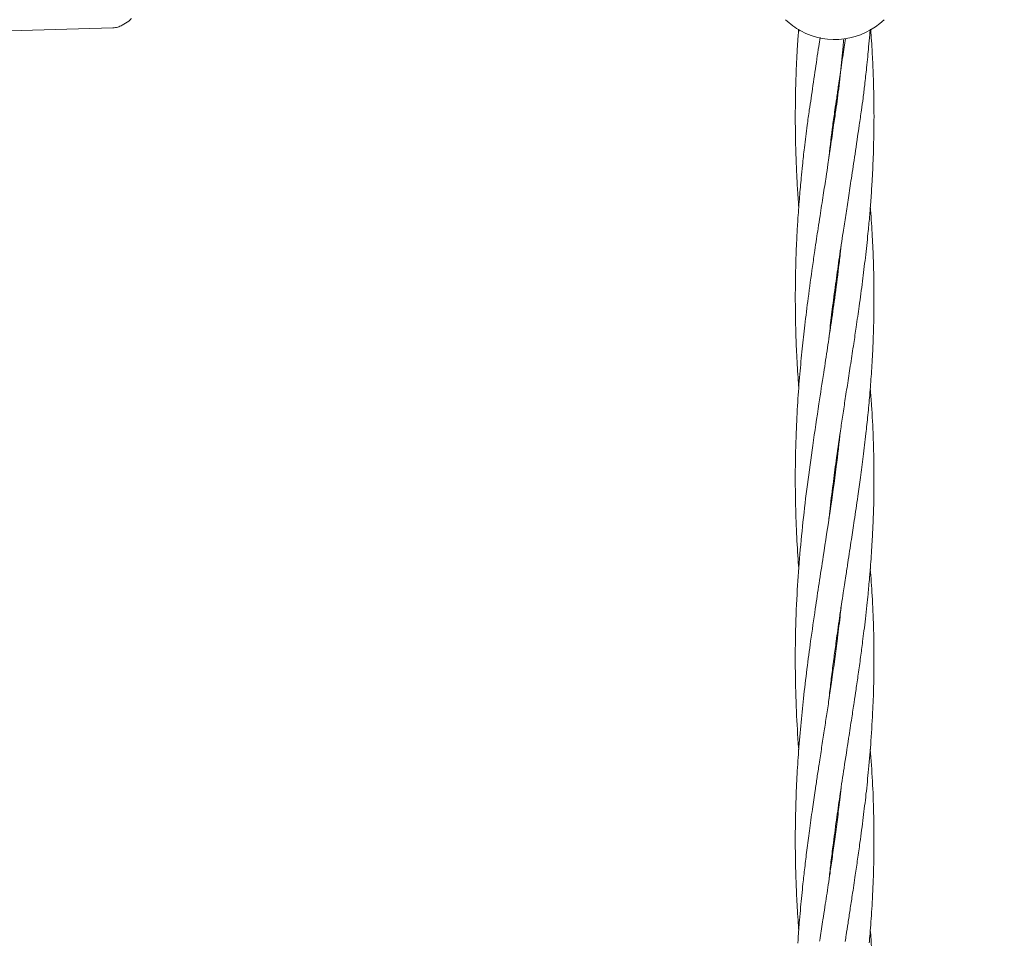
# Model space of a CAD drawing. Units: millimetres. Extents: x 4049 to 21067, y 1006 to 13663.
# Drawn here: x 7249 to 7449, y 7873 to 8061 of the extents above; entities that cross this region are included whole.
import ezdxf

# ---------------------------------------------------------------- set-up
doc = ezdxf.new("R2010")
doc.units = ezdxf.units.MM
doc.header["$PDSIZE"] = -1
doc.dimstyles.new('ISO-25', dxfattribs={"dimtxt": 100, "dimasz": 100, "dimexe": 1.25, "dimexo": 0.625, "dimgap": 20, "dimtad": 1, "dimdec": 0, "dimtxsty": 'Standard', "dimblk": 'OBLIQUE', "dimcen": 2.5, "dimadec": 0, "dimazin": 0, "dimtfac": 1, "dimtdec": 0, "dimtmove": 0, "dimatfit": 3, "dimfxl": 1, "dimarcsym": 0})

# ---------------------------------------------------------------- blocks, each defined once
blk = doc.blocks.new('_Oblique')
at = {"color": 0, "linetype": 'ByBlock', "lineweight": -2}
blk.add_line((-0.5, -0.5), (0.5, 0.5), dxfattribs=at)
blk = doc.blocks.new('*D4')
at = {"color": 0, "lineweight": -2, "transparency": 16777216}
for p, q in [((7404.82, 13613.04), (4182.98, 13613.04)), ((4184.23, 13613.04), (4184.23, 2213.04)), ((8314.52, 2213.04), (4182.98, 2213.04))]:
    blk.add_line(p, q, dxfattribs=at)
at = {"layer": 'Defpoints', "color": 0, "transparency": 16777216}
for p in [(7405.45, 13613.04), (4184.23, 2213.04), (8315.14, 2213.04)]:
    blk.add_point(p, dxfattribs=at)
at = {"color": 0, "lineweight": -2, "transparency": 16777216, "xscale": 100, "yscale": 100, "zscale": 100}
for p, rotation in [((4184.23, 13613.04), 90), ((4184.23, 2213.04), 270)]:
    blk.add_blockref('_Oblique', p, dxfattribs=dict(at, rotation=rotation))
at = {"color": 0, "transparency": 16777216, "insert": (4114.23, 7913.04), "char_height": 100, "attachment_point": 5, "rotation": 90}
blk.add_mtext('11400', dxfattribs=at)

msp = doc.modelspace()

# ---------------------------------------------------------------- linework, layer by layer
at = {"color": 7, "linetype": 'Continuous', "lineweight": 18}
for p, q in [((7270.95, 8060.25), (7269.59, 8059.47)), ((7270.95, 8060.35), (7270.95, 8060.25)), ((7223.51, 8057.64), (7267.7, 8058.93)), ((7407.23, 8058.55), (7407.26, 8058.23)), ((7414.39, 8040.14), (7414.31, 8040.84)), ((7414.41, 8041.58), (7414.5, 8040.86)), ((7414.37, 8003.39), (7414.28, 8004.09)), ((7414.37, 8004.77), (7414.47, 8004.07)), ((7414.37, 7968.01), (7414.46, 7967.36)), ((7414.37, 7966.71), (7414.28, 7967.37)), ((7414.38, 7929.92), (7414.28, 7930.63)), ((7414.37, 7931.35), (7414.47, 7930.61)), ((7414.37, 7893.21), (7414.28, 7893.94))]:
    msp.add_line(p, q, dxfattribs=at)
for start, end in [(226.1869, 241.3521), (241.3521, 313.8132)]:
    msp.add_arc((7414.5, 8071.04), 14.5, start, end, dxfattribs=at)
for points, knots in [([(7270.95, 8060.3), (7271.06, 8060.37), (7271.27, 8060.49), (7271.37, 8060.74), (7271.42, 8060.86)], [0, 0, 0, 0, 0.503087, 1, 1, 1, 1]), ([(7267.7, 8058.93), (7268.03, 8058.96), (7268.7, 8059.02), (7269.29, 8059.32), (7269.59, 8059.47)], [0, 0, 0, 0, 0.5, 1, 1, 1, 1]), ([(7407.12, 8058.63), (7407.09, 8058.13), (7407, 8056.99), (7406.88, 8054.99), (7406.69, 8051.68), (7406.54, 8048.16), (7406.5, 8045.49), (7406.49, 8044.62)], [0, 0, 0, 0, 0.106152, 0.245407, 0.428547, 0.813985, 1, 1, 1, 1]), ([(7420.23, 8044.62), (7420.34, 8045.51), (7420.6, 8047.58), (7420.9, 8050.39), (7421.17, 8052.96), (7421.38, 8055.21), (7421.55, 8057.05), (7421.64, 8058.22), (7421.66, 8058.57)], [0, 0, 0, 0, 0.192803, 0.443821, 0.604153, 0.747199, 0.925583, 1, 1, 1, 1]), ([(7422.41, 8044.62), (7422.4, 8045.51), (7422.36, 8047.57), (7422.26, 8050.37), (7422.14, 8052.96), (7422.01, 8055.2), (7421.89, 8057.07), (7421.8, 8058.27), (7421.77, 8058.64)], [0, 0, 0, 0, 0.189623, 0.440245, 0.600348, 0.742732, 0.920282, 1, 1, 1, 1]), ([(7411.49, 8056.94), (7411.4, 8056.35), (7411.18, 8054.89), (7410.69, 8051.64), (7410.16, 8048.13), (7409.79, 8045.48), (7409.67, 8044.62)], [0, 0, 0, 0, 0.14466, 0.353923, 0.79157, 1, 1, 1, 1]), ([(7414.87, 8044.62), (7414.99, 8045.5), (7415.28, 8047.55), (7415.69, 8050.36), (7416.08, 8052.93), (7416.38, 8054.91), (7416.57, 8056.14), (7416.65, 8056.71)], [0, 0, 0, 0, 0.219413, 0.509049, 0.694897, 0.859062, 1, 1, 1, 1]), ([(7416.31, 8056.69), (7416.27, 8056.17), (7416.15, 8054.79), (7415.84, 8051.62), (7415.46, 8048.12), (7415.14, 8045.48), (7415.03, 8044.63)], [0, 0, 0, 0, 0.128759, 0.342985, 0.788861, 1, 1, 1, 1]), ([(7406.48, 8044.62), (7406.47, 8043.74), (7406.44, 8041.71), (7406.45, 8039.67), (7406.46, 8038.52)], [0, 0, 0, 0, 0.435392, 1, 1, 1, 1]), ([(7409.67, 8044.62), (7409.54, 8043.82), (7409.26, 8041.99), (7409, 8040.15), (7408.86, 8039.11)], [0, 0, 0, 0, 0.436539, 1, 1, 1, 1]), ([(7414.05, 8039.1), (7414.2, 8040.14), (7414.46, 8041.98), (7414.74, 8043.82), (7414.87, 8044.62)], [0, 0, 0, 0, 0.563862, 1, 1, 1, 1]), ([(7415.04, 8044.62), (7414.93, 8043.81), (7414.67, 8041.98), (7414.4, 8040.17), (7414.24, 8039.15)], [0, 0, 0, 0, 0.4389385, 1, 1, 1, 1]), ([(7419.44, 8039.14), (7419.6, 8040.16), (7419.87, 8041.98), (7420.13, 8043.81), (7420.24, 8044.62)], [0, 0, 0, 0, 0.56137, 1, 1, 1, 1]), ([(7422.44, 8038.6), (7422.45, 8039.72), (7422.46, 8041.7), (7422.43, 8043.73), (7422.42, 8044.62)], [0, 0, 0, 0, 0.560158, 1, 1, 1, 1]), ([(7414.24, 8039.15), (7414.03, 8037.67), (7413.66, 8035.01), (7413.14, 8031.5), (7412.74, 8028.88), (7412.42, 8026.8), (7412.12, 8024.86), (7411.8, 8022.82), (7411.46, 8020.56), (7411.11, 8018.3), (7410.75, 8015.95), (7410.37, 8013.37), (7409.79, 8009.36), (7409.09, 8004.3), (7408.4, 7998.72), (7407.83, 7993.57), (7407.34, 7988.36), (7406.92, 7982.68), (7406.58, 7976.15), (7406.42, 7969.42), (7406.47, 7962.58), (7406.69, 7956.32), (7406.93, 7951.75), (7407.13, 7949.35), (7407.17, 7948.95)], [0, 0, 0, 0, 0.0503152, 0.0899505, 0.118346, 0.1386644, 0.1601877, 0.1834795, 0.2073836, 0.235951, 0.2593264, 0.2861576, 0.322041, 0.3935305, 0.4546224, 0.5075144, 0.5643507, 0.6270607, 0.6952145, 0.7798865, 0.849247, 0.920676, 0.9866325, 1, 1, 1, 1]), ([(7408.86, 8039.11), (7408.67, 8037.59), (7408.33, 8034.88), (7407.94, 8031.31), (7407.68, 8028.64), (7407.48, 8026.52), (7407.31, 8024.55), (7407.15, 8022.47), (7406.96, 8019.88), (7406.79, 8016.96), (7406.62, 8013.4), (7406.48, 8008.91), (7406.43, 8003.61), (7406.51, 7998.09), (7406.7, 7992.92), (7406.91, 7988.88), (7407.11, 7986.44), (7407.16, 7985.72)], [0, 0, 0, 0, 0.085653, 0.153093, 0.201391, 0.235973, 0.2726, 0.312211, 0.353, 0.418047, 0.476127, 0.553092, 0.669802, 0.772966, 0.862961, 0.959692, 1, 1, 1, 1]), ([(7406.46, 8038.52), (7406.48, 8036.99), (7406.53, 8034.26), (7406.66, 8030.67), (7406.79, 8028), (7406.91, 8025.87), (7407.03, 8024.1), (7407.11, 8022.96), (7407.15, 8022.46)], [0, 0, 0, 0, 0.284943, 0.509384, 0.670278, 0.78549, 0.907457, 1, 1, 1, 1]), ([(7413.27, 8032.44), (7413.29, 8032.6), (7413.51, 8034.83), (7413.79, 8037.05), (7414.05, 8039.1)], [0, 0, 0, 0, 0.0725248, 1, 1, 1, 1]), ([(7413.28, 7995.79), (7413.36, 7996.47), (7413.59, 7998.64), (7414.06, 8002.54), (7414.71, 8007.36), (7415.42, 8012.38), (7416.09, 8016.82), (7416.7, 8020.83), (7417.26, 8024.48), (7417.9, 8028.63), (7418.65, 8033.56), (7419.16, 8037.17), (7419.44, 8039.14)], [0, 0, 0, 0, 0.046773, 0.148461, 0.267166, 0.378756, 0.49427, 0.573637, 0.656459, 0.747537, 0.861892, 1, 1, 1, 1]), ([(7413.3, 7959.2), (7413.35, 7959.66), (7413.59, 7961.98), (7414.08, 7965.88), (7414.78, 7971.22), (7415.44, 7975.76), (7416.05, 7979.84), (7416.56, 7983.21), (7417.12, 7986.84), (7417.72, 7990.72), (7418.3, 7994.52), (7418.88, 7998.41), (7419.48, 8002.63), (7420.11, 8007.33), (7420.71, 8012.26), (7421.18, 8016.61), (7421.55, 8020.5), (7421.83, 8024.01), (7422.09, 8028.03), (7422.34, 8032.93), (7422.4, 8036.58), (7422.44, 8038.6)], [0, 0, 0, 0, 0.017229, 0.085998, 0.144919, 0.215989, 0.255806, 0.297312, 0.342445, 0.392146, 0.443404, 0.485574, 0.539226, 0.603198, 0.663776, 0.726476, 0.769026, 0.812361, 0.860131, 0.922504, 1, 1, 1, 1]), ([(7413.27, 7922.2), (7413.34, 7922.89), (7413.53, 7924.66), (7413.88, 7927.6), (7414.31, 7930.94), (7414.72, 7933.93), (7415.09, 7936.58), (7415.45, 7939.06), (7415.82, 7941.6), (7416.16, 7943.84), (7416.46, 7945.78), (7416.77, 7947.82), (7417.24, 7950.9), (7417.82, 7954.64), (7418.5, 7959.14), (7419.12, 7963.33), (7419.72, 7967.67), (7420.28, 7971.92), (7420.78, 7976.15), (7421.22, 7980.29), (7421.6, 7984.35), (7421.93, 7988.7), (7422.19, 7993.05), (7422.36, 7997.43), (7422.46, 8001.96), (7422.45, 8006.72), (7422.34, 8011.63), (7422.15, 8015.77), (7421.94, 8019.22), (7421.8, 8021.22), (7421.71, 8022.29), (7421.7, 8022.47)], [0, 0, 0, 0, 0.02006, 0.051828, 0.086292, 0.118263, 0.139899, 0.164426, 0.191554, 0.214786, 0.2308, 0.248926, 0.275184, 0.322339, 0.360145, 0.409448, 0.447483, 0.490074, 0.536684, 0.574561, 0.614852, 0.658964, 0.70567, 0.74643, 0.791427, 0.842446, 0.890322, 0.939884, 0.967494, 0.994693, 1, 1, 1, 1]), ([(7415.76, 8014.6), (7415.72, 8014.19), (7415.56, 8012.74), (7415.15, 8009.21), (7414.51, 8004.28), (7413.74, 7998.83), (7412.98, 7993.78), (7412.17, 7988.42), (7411.14, 7981.82), (7410.01, 7974.23), (7408.9, 7966.22), (7407.99, 7958.55), (7407.28, 7951.1), (7406.75, 7943.43), (7406.46, 7935.74), (7406.42, 7927.82), (7406.65, 7920.21), (7406.92, 7914.96), (7407.14, 7912.37), (7407.16, 7912.24)], [0, 0, 0, 0, 0.012068, 0.043454, 0.105703, 0.159314, 0.205667, 0.255548, 0.317912, 0.400814, 0.478486, 0.552651, 0.62461, 0.695314, 0.775553, 0.847636, 0.92476, 0.996324, 1, 1, 1, 1]), ([(7413.28, 7885.56), (7413.31, 7885.86), (7413.46, 7887.27), (7413.76, 7889.85), (7414.26, 7893.88), (7414.88, 7898.38), (7415.6, 7903.44), (7416.41, 7908.78), (7417.2, 7913.9), (7417.88, 7918.34), (7418.38, 7921.63), (7418.82, 7924.6), (7419.26, 7927.66), (7419.72, 7930.92), (7420.1, 7933.85), (7420.43, 7936.45), (7420.71, 7938.89), (7420.99, 7941.38), (7421.22, 7943.59), (7421.4, 7945.5), (7421.58, 7947.5), (7421.83, 7950.52), (7422.07, 7954.2), (7422.29, 7958.65), (7422.42, 7962.79), (7422.46, 7967.09), (7422.43, 7971.3), (7422.28, 7976.38), (7422.05, 7981.19), (7421.78, 7984.47), (7421.68, 7985.62)], [0, 0, 0, 0, 0.008755, 0.041506, 0.075913, 0.127178, 0.174291, 0.225372, 0.285521, 0.326458, 0.357856, 0.383823, 0.415094, 0.449536, 0.481577, 0.503228, 0.527769, 0.554938, 0.578311, 0.59443, 0.612498, 0.638737, 0.686101, 0.723904, 0.773305, 0.811505, 0.854136, 0.900892, 0.965389, 1, 1, 1, 1]), ([(7415.63, 7977), (7415.36, 7974.58), (7414.76, 7969.14), (7413.53, 7960.62), (7412.32, 7952.7), (7411.3, 7946.11), (7410.44, 7940.38), (7409.6, 7934.57), (7408.79, 7928.5), (7408.11, 7922.76), (7407.52, 7916.99), (7407.07, 7911.42), (7406.78, 7906.75), (7406.61, 7902.78), (7406.5, 7899.16), (7406.44, 7895.19), (7406.45, 7891.27), (7406.52, 7887.69), (7406.63, 7884.61), (7406.75, 7881.93), (7406.88, 7879.46), (7407.01, 7877.33), (7407.12, 7876), (7407.15, 7875.54)], [0, 0, 0, 0, 0.07292, 0.164529, 0.255628, 0.309738, 0.360694, 0.425782, 0.481689, 0.540139, 0.594632, 0.651496, 0.703413, 0.73127, 0.767919, 0.809295, 0.847459, 0.882451, 0.914146, 0.937547, 0.960935, 0.986496, 1, 1, 1, 1]), ([(7416.6, 7873.24), (7416.66, 7873.67), (7416.85, 7874.92), (7417.18, 7877.05), (7417.59, 7879.73), (7418.09, 7882.99), (7418.61, 7886.42), (7419.13, 7890), (7419.68, 7893.9), (7420.26, 7898.3), (7420.85, 7903.27), (7421.39, 7908.47), (7421.87, 7914.25), (7422.22, 7920.07), (7422.42, 7925.96), (7422.47, 7931.53), (7422.37, 7937.47), (7422.12, 7943.22), (7421.83, 7947.16), (7421.7, 7948.99)], [0, 0, 0, 0, 0.016891, 0.048512, 0.083561, 0.12183, 0.176206, 0.2183, 0.26264, 0.329912, 0.392045, 0.459224, 0.536105, 0.621705, 0.690647, 0.770875, 0.843221, 0.927296, 1, 1, 1, 1]), ([(7415.75, 7941.11), (7415.68, 7940.48), (7415.44, 7938.21), (7414.99, 7934.52), (7414.41, 7930.09), (7413.84, 7926.12), (7413.31, 7922.46), (7412.81, 7919.17), (7412.31, 7915.93), (7411.81, 7912.65), (7411.32, 7909.49), (7410.88, 7906.57), (7410.42, 7903.51), (7409.89, 7899.91), (7409.33, 7895.86), (7408.81, 7891.89), (7408.38, 7888.3), (7408.03, 7885.24), (7407.76, 7882.57), (7407.52, 7880.11), (7407.27, 7877.19), (7407.08, 7874.75), (7406.99, 7873.19), (7406.97, 7872.88)], [0, 0, 0, 0, 0.028177, 0.101434, 0.164179, 0.225902, 0.277909, 0.326233, 0.371477, 0.421175, 0.470786, 0.510732, 0.549645, 0.604875, 0.668914, 0.726605, 0.778413, 0.825244, 0.859811, 0.89437, 0.932142, 0.986692, 1, 1, 1, 1]), ([(7421.48, 7872.96), (7421.52, 7873.39), (7421.63, 7874.6), (7421.79, 7876.67), (7421.97, 7879.22), (7422.15, 7882.32), (7422.31, 7885.68), (7422.41, 7889.29), (7422.47, 7893.8), (7422.41, 7899.32), (7422.17, 7905.84), (7421.85, 7910.13), (7421.69, 7912.29)], [0, 0, 0, 0, 0.032283, 0.092197, 0.157191, 0.226914, 0.328659, 0.413801, 0.502611, 0.672812, 0.835554, 1, 1, 1, 1]), ([(7415.76, 7904.45), (7415.67, 7903.64), (7415.44, 7901.5), (7415.02, 7898.02), (7414.51, 7894.14), (7414, 7890.51), (7413.56, 7887.43), (7413.16, 7884.79), (7412.81, 7882.48), (7412.45, 7880.11), (7412.02, 7877.27), (7411.66, 7874.96), (7411.43, 7873.49), (7411.4, 7873.26)], [0, 0, 0, 0, 0.078058, 0.207784, 0.336228, 0.452461, 0.557799, 0.633143, 0.705871, 0.778665, 0.860409, 0.977952, 1, 1, 1, 1]), ([(7414.37, 7894.62), (7414.39, 7894.51), (7414.42, 7894.27), (7414.45, 7894.03), (7414.47, 7893.9)], [0, 0, 0, 0, 0.451468, 1, 1, 1, 1]), ([(7421.93, 7872.32), (7421.9, 7872.75), (7421.84, 7873.82), (7421.75, 7874.89), (7421.7, 7875.54)], [0, 0, 0, 0, 0.395253, 1, 1, 1, 1])]:
    msp.add_open_spline(points, degree=3, knots=knots, dxfattribs=at)

# ---------------------------------------------------------------- dimensions: what is measured, and where the dimension line sits
dim = msp.add_linear_dim(base=(4184.23, 2213.04), p1=(7405.45, 13613.04), p2=(8315.14, 2213.04), angle=90, dimstyle='ISO-25')
dim.commit()
dim.dimension.update_dxf_attribs({"geometry": '*D4', "text_midpoint": (4114.23, 7913.04)})

doc.saveas('drawing.dxf')
